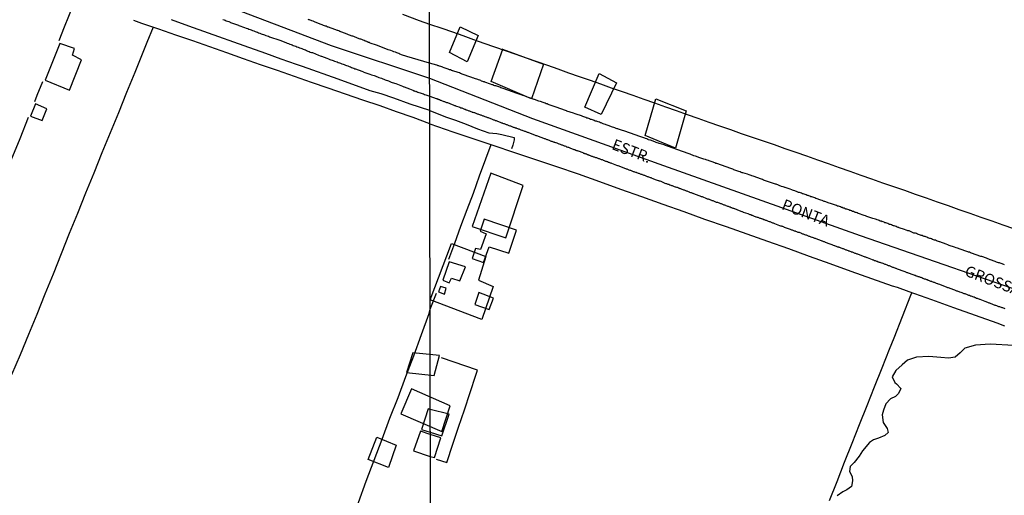
# Model space of a CAD drawing. Units: millimetres. Extents: x 180736 to 183150, y 1657648 to 1660427.
# Drawn here: x 182573 to 182797, y 1657848 to 1657956 of the extents above; entities that cross this region are included whole.
import ezdxf
from ezdxf.enums import TextEntityAlignment as Align

# ---------------------------------------------------------------- set-up
doc = ezdxf.new("R2010")
doc.units = ezdxf.units.MM
doc.header["$MEASUREMENT"] = 0
for name, color, linetype in [('EDIFICACAO_REFERENCIAL', 30, 'Continuous'), ('IMAGEM', 7, 'Continuous'), ('V-BANHADO', 102, 'Continuous'), ('V-EDIFICACAO', 2, 'Continuous'), ('V-EIXO_DE_LOGRADOURO', 3, 'Continuous'), ('V-LOTE', 1, 'Continuous'), ('V-NOME_DOS_LOGRADOUROS', 7, 'Continuous'), ('V-QUADRA', 41, 'Continuous'), ('V-TESTADA', 5, 'Continuous'), ('V-VALETA', 50, 'Continuous'), ('X-LIMITE_1000', 7, 'Continuous')]:
    doc.layers.add(name, color=color, linetype=linetype)
picture_1 = doc.add_image_def('image1.jpg', size_in_pixel=(4022, 4628))

msp = doc.modelspace()

# ---------------------------------------------------------------- linework, layer by layer
at = {"layer": 'EDIFICACAO_REFERENCIAL'}
for points in [[(182673.13, 1657954.33), (182677.24, 1657952.37), (182674.77, 1657946.31), (182670.67, 1657948.44), (182673.13, 1657954.33)], [(182682.82, 1657949.26), (182692.17, 1657945.81), (182689.38, 1657937.95), (182680.19, 1657941.88), (182682.89, 1657949.23)], [(182704.81, 1657943.68), (182708.74, 1657941.55), (182705.3, 1657934.34), (182701.52, 1657935.98), (182704.81, 1657943.68)], [(182717.77, 1657937.95), (182724.66, 1657935.16), (182722.2, 1657926.64), (182715.31, 1657929.59), (182717.77, 1657937.95)], [(182675.91, 1657908.84), (182683.54, 1657906.22), (182687.53, 1657918.16), (182680.13, 1657921.01), (182675.91, 1657908.84)], [(182671.13, 1657904.95), (182678.97, 1657901.99), (182677.35, 1657896.59), (182680.68, 1657895.15), (182678.06, 1657887.64), (182666.26, 1657892.07), (182671.13, 1657904.95)], [(182660.92, 1657875.52), (182667.23, 1657874.84), (182668.44, 1657879.44), (182662.33, 1657880.02), (182660.92, 1657875.52)], [(182659.61, 1657866.13), (182668.93, 1657862.06), (182670.82, 1657867.97), (182662.08, 1657871.85), (182659.61, 1657866.13)], [(182654.11, 1657860.84), (182658.53, 1657858.99), (182656.82, 1657853.9), (182652.14, 1657855.74), (182654.11, 1657860.84)]]:
    msp.add_lwpolyline(points, close=True, dxfattribs=at)
at = {"layer": 'V-BANHADO'}
msp.add_lwpolyline([(182799.33, 1657881.7), (182793.97, 1657882.03), (182790.64, 1657881.78), (182788.2, 1657881.05), (182787.15, 1657880), (182786.01, 1657879.02), (182784.47, 1657878.78), (182782.68, 1657878.94), (182780.01, 1657879.18), (182777.16, 1657879.02), (182775.13, 1657878.37), (182773.92, 1657877.32), (182772.45, 1657876.02), (182771.64, 1657874.56), (182772.21, 1657873.26), (182772.61, 1657872.96), (182773.59, 1657871.89), (182773.06, 1657870.73), (182772.34, 1657870.1), (182771.27, 1657869.56), (182770.2, 1657868.41), (182769.66, 1657866.98), (182769.33, 1657865.89), (182769.33, 1657865.89), (182769.56, 1657864.12), (182770.44, 1657862.79), (182770.74, 1657861.83), (182769.92, 1657861.16), (182768.52, 1657860.57), (182767.34, 1657860.2), (182766.45, 1657859.61), (182764.83, 1657857.69), (182764.09, 1657856.51), (182762.98, 1657855.03), (182762.02, 1657854.15), (182761.87, 1657852.97), (182762.46, 1657851.86), (182762.54, 1657850.82), (182762.32, 1657849.57), (182761.28, 1657848.83), (182760.4, 1657848.31), (182759.07, 1657847.43)], dxfattribs=at)
at = {"layer": 'V-EDIFICACAO'}
for points in [[(182581.88, 1657950.51), (182578.54, 1657942.16), (182584.05, 1657939.91), (182586.83, 1657946.84), (182584.78, 1657947.84), (182585.24, 1657949.37), (182581.88, 1657950.51)], [(182576.3, 1657936.74), (182575.2, 1657933.97), (182577.84, 1657932.96), (182578.9, 1657935.66), (182576.3, 1657936.74)], [(182678.64, 1657910.49), (182677.7, 1657907.72), (182679.04, 1657907.18), (182677.75, 1657903.59), (182676.63, 1657903.83), (182675.88, 1657901.5), (182678.43, 1657900.61), (182679.71, 1657904.15), (182684.22, 1657902.71), (182685.97, 1657908.01), (182678.64, 1657910.49)], [(182670.65, 1657900.75), (182669.2, 1657896.59), (182670.63, 1657896), (182671.19, 1657897.02), (182673.08, 1657896.44), (182674.32, 1657899.59), (182670.65, 1657900.75)], [(182668.62, 1657895.14), (182668.22, 1657893.9), (182669.53, 1657893.4), (182669.96, 1657894.75), (182668.62, 1657895.14)], [(182677.37, 1657893.76), (182676.51, 1657891.04), (182679.78, 1657889.91), (182680.72, 1657892.47), (182677.37, 1657893.76)], [(182666.3, 1657867.13), (182665.81, 1657867.28), (182664.35, 1657862.55), (182666.31, 1657861.92), (182668.99, 1657861.12), (182670.63, 1657866.03)], [(182666.31, 1657861.41), (182664.13, 1657862.14), (182662.49, 1657857.67), (182666.32, 1657856.37), (182667.29, 1657856.2), (182668.76, 1657860.67)]]:
    msp.add_lwpolyline(points, close=True, dxfattribs=at)
at = {"layer": 'V-EIXO_DE_LOGRADOURO'}
for points in [[(182666.19, 1657942.55), (182643.81, 1657950), (182601, 1657966.32), (182571.02, 1657977.95), (182541.04, 1657990.02), (182510.76, 1658001.94), (182480.48, 1658013.86), (182450.2, 1658025.78), (182419.92, 1658037.7), (182389.64, 1658050.07), (182359.36, 1658062.89), (182328.93, 1658075.71), (182298.5, 1658088.53), (182268.07, 1658101.35), (182237.64, 1658114.32), (182206.77, 1658125.95), (182184.38, 1658134.79)], [(182857.54, 1657873.04), (182808.23, 1657891.48), (182764.4, 1657906.67), (182719.59, 1657922.68), (182689.73, 1657933.35), (182666.19, 1657942.55)]]:
    msp.add_lwpolyline(points, dxfattribs=at)
at = {"layer": 'V-LOTE'}
for points in [[(182581.75, 1657951.19), (182582.92, 1657954.29), (182584.89, 1657959.21), (182585.24, 1657960.21)], [(182666.2, 1657932.18), (182662.43, 1657933.66), (182658.66, 1657934.94), (182654.87, 1657936.29), (182650.95, 1657937.64), (182647.01, 1657938.99), (182643.07, 1657940.34), (182639.21, 1657941.65), (182635.35, 1657943), (182631.49, 1657944.35), (182627.63, 1657945.7), (182623.77, 1657947.05), (182619.91, 1657948.4), (182616.05, 1657949.77), (182612.19, 1657951.1), (182608.33, 1657952.43), (182604.47, 1657953.76), (182600.59, 1657955.09), (182598.71, 1657955.78)], [(182660.01, 1657957.21), (182663.78, 1657955.8), (182666.17, 1657954.91)], [(182603.13, 1657954.22), (182601.73, 1657950.79), (182598.94, 1657943.91), (182597.06, 1657939.33), (182595.22, 1657934.75), (182593.33, 1657930.17), (182591.44, 1657925.59), (182589.6, 1657920.99), (182587.76, 1657916.39), (182585.92, 1657911.79), (182584.04, 1657907.19), (182582.18, 1657902.59), (182580.32, 1657897.99), (182578.46, 1657893.39), (182576.6, 1657888.79), (182574.72, 1657884.19), (182572.84, 1657879.59), (182570.87, 1657875.01)], [(182666.17, 1657954.91), (182668.96, 1657954), (182671.4, 1657953.19), (182673.78, 1657952.34), (182676.16, 1657951.47), (182678.54, 1657950.6), (182680.95, 1657949.77), (182683.37, 1657948.94), (182685.79, 1657948.11), (182688.21, 1657947.28), (182690.63, 1657946.45), (182693.03, 1657945.6), (182695.43, 1657944.75), (182697.81, 1657943.87), (182700.28, 1657943.03), (182702.75, 1657942.19), (182705.15, 1657941.32), (182707.59, 1657940.44), (182710.06, 1657939.58), (182712.53, 1657938.72), (182714.99, 1657937.85), (182717.45, 1657936.98), (182719.92, 1657936.11), (182722.39, 1657935.24), (182724.86, 1657934.37), (182727.33, 1657933.5), (182729.8, 1657932.63), (182732.27, 1657931.77), (182734.74, 1657930.91), (182737.21, 1657930.05), (182739.72, 1657929.21), (182742.23, 1657928.37), (182744.7, 1657927.5), (182747.17, 1657926.63), (182749.64, 1657925.76), (182752.11, 1657924.89), (182754.58, 1657924.02), (182757.05, 1657923.15), (182759.52, 1657922.28), (182761.99, 1657921.41), (182764.46, 1657920.54), (182766.93, 1657919.67), (182769.42, 1657918.8), (182771.91, 1657917.93), (182774.4, 1657917.06), (182776.89, 1657916.19), (182779.38, 1657915.32), (182781.87, 1657914.45), (182784.36, 1657913.58), (182786.85, 1657912.71), (182789.34, 1657911.84), (182791.83, 1657910.97), (182794.32, 1657910.1), (182796.81, 1657909.23), (182799.3, 1657908.36)], [(182576.19, 1657937.31), (182576.73, 1657938.78), (182577.99, 1657941.88)], [(182541.87, 1657851.23), (182544.66, 1657858.18), (182546.67, 1657863.28), (182548.68, 1657868.38), (182550.69, 1657873.48), (182552.71, 1657878.51), (182554.72, 1657883.54), (182556.73, 1657888.57), (182558.74, 1657893.6), (182560.73, 1657898.65), (182562.72, 1657903.7), (182564.71, 1657908.75), (182566.7, 1657913.8), (182568.69, 1657918.85), (182570.75, 1657923.9), (182572.83, 1657928.91), (182574.72, 1657933.75)], [(182666.2, 1657932.18), (182671.43, 1657930.37), (182680.57, 1657927.35), (182685.53, 1657925.65), (182690.09, 1657924.13), (182695.13, 1657922.46), (182700.06, 1657920.79), (182704.87, 1657919.07), (182709.68, 1657917.35), (182714.49, 1657915.63), (182719.3, 1657913.91), (182724.14, 1657912.23), (182728.84, 1657910.48), (182733.74, 1657908.81), (182738.48, 1657907.13), (182743.22, 1657905.45), (182747.96, 1657903.77), (182752.7, 1657902.07), (182757.44, 1657900.37), (182762.18, 1657898.67), (182766.94, 1657897), (182771.65, 1657895.32), (182772.72, 1657894.98), (182775.42, 1657894.02), (182778.03, 1657893.06), (182780.57, 1657892.15), (182783.08, 1657891.26), (182785.59, 1657890.37), (182795.47, 1657886.84), (182797.2, 1657886.21)], [(182670.56, 1657901.4), (182671.92, 1657905.04), (182673.31, 1657908.87), (182674.7, 1657912.7), (182676.14, 1657916.43), (182677.58, 1657920.33), (182679.02, 1657924.23), (182680.19, 1657927.48)], [(182666.27, 1657889.94), (182667.71, 1657893.63)], [(182776.07, 1657893.78), (182775.83, 1657893.07), (182771.96, 1657883.33), (182770.94, 1657880.81), (182769.23, 1657876.52), (182767.52, 1657872.23), (182765.81, 1657867.94), (182764.1, 1657863.65), (182762.39, 1657859.34), (182760.68, 1657855), (182758.97, 1657850.66), (182757.26, 1657846.32)], [(182625.72, 1657785.63), (182626.68, 1657787.8), (182627.64, 1657790.25), (182630.56, 1657797.5), (182632.49, 1657802.36), (182634.42, 1657807.22), (182636.35, 1657812.08), (182638.32, 1657816.9), (182640.27, 1657821.72), (182642.18, 1657826.58), (182644.11, 1657831.44), (182646.04, 1657836.28), (182648.01, 1657841.07), (182649.98, 1657845.91), (182651.74, 1657850.77), (182653.54, 1657855.56), (182655.34, 1657860.35), (182657.14, 1657865.14), (182658.98, 1657869.87), (182660.76, 1657874.64), (182662.58, 1657879.37), (182664.31, 1657884.19), (182666.07, 1657888.98), (182666.27, 1657889.94)], [(182667.65, 1657855.79), (182670.08, 1657855.01), (182671.44, 1657859.18), (182672.79, 1657863.12), (182674.09, 1657867.06), (182675.39, 1657871), (182676.69, 1657874.94), (182677.06, 1657876.07), (182668.91, 1657878.9)]]:
    msp.add_lwpolyline(points, dxfattribs=at)
at = {"layer": 'V-QUADRA'}
for points in [[(182619.01, 1657956), (182619.31, 1657955.89), (182619.56, 1657955.81), (182619.82, 1657955.72), (182620.08, 1657955.62), (182620.37, 1657955.53), (182620.67, 1657955.4), (182620.78, 1657955.34), (182621.95, 1657954.93), (182622.38, 1657954.76), (182622.63, 1657954.68), (182622.65, 1657954.66), (182624, 1657954.17), (182624.36, 1657954.04), (182624.72, 1657953.91), (182624.98, 1657953.82), (182625.24, 1657953.7), (182625.53, 1657953.61), (182625.83, 1657953.5), (182626.09, 1657953.4), (182626.09, 1657953.4), (182626.39, 1657953.29), (182626.64, 1657953.18), (182626.94, 1657953.1), (182627.2, 1657952.99), (182627.5, 1657952.87), (182627.75, 1657952.76), (182628.01, 1657952.67), (182628.31, 1657952.57), (182628.56, 1657952.48), (182628.86, 1657952.37), (182629.12, 1657952.27), (182629.42, 1657952.16), (182629.67, 1657952.08), (182629.93, 1657951.97), (182630.12, 1657951.91), (182631.55, 1657951.42), (182632.04, 1657951.29), (182633.38, 1657950.75), (182633.72, 1657950.6), (182634.02, 1657950.5), (182634.28, 1657950.41), (182634.58, 1657950.31), (182634.83, 1657950.2), (182635.09, 1657950.09), (182635.39, 1657949.99), (182635.64, 1657949.88), (182635.94, 1657949.77), (182636.2, 1657949.69), (182636.49, 1657949.56), (182636.79, 1657949.43), (182637.05, 1657949.35), (182637.35, 1657949.24), (182637.6, 1657949.15), (182637.86, 1657949.05), (182638.12, 1657948.94), (182638.41, 1657948.81), (182638.71, 1657948.71), (182638.97, 1657948.58), (182639.27, 1657948.49), (182639.46, 1657948.46), (182640.84, 1657947.85), (182641.23, 1657947.73), (182641.48, 1657947.64), (182641.55, 1657947.62), (182642.76, 1657947.17), (182643.15, 1657947.04), (182643.4, 1657946.91), (182643.66, 1657946.83), (182643.92, 1657946.74), (182644.21, 1657946.64), (182644.51, 1657946.53), (182644.77, 1657946.43), (182645.07, 1657946.32), (182645.32, 1657946.23), (182645.62, 1657946.1), (182645.88, 1657946.02), (182646.18, 1657945.89), (182646.43, 1657945.81), (182646.69, 1657945.72), (182646.99, 1657945.59), (182647.24, 1657945.51), (182647.54, 1657945.4), (182647.8, 1657945.29), (182648.1, 1657945.17), (182648.35, 1657945.08), (182648.61, 1657945), (182648.91, 1657944.89), (182649.16, 1657944.78), (182649.27, 1657944.72), (182650.7, 1657944.21), (182651.1, 1657944.04), (182651.19, 1657944), (182652.53, 1657943.53), (182652.96, 1657943.4), (182653.26, 1657943.29), (182653.51, 1657943.2), (182653.77, 1657943.12), (182654.07, 1657942.99), (182654.32, 1657942.91), (182654.62, 1657942.8), (182654.88, 1657942.71), (182655.17, 1657942.61), (182655.47, 1657942.48), (182655.73, 1657942.37), (182656.03, 1657942.27), (182656.28, 1657942.18), (182656.54, 1657942.1), (182656.8, 1657941.99), (182657.09, 1657941.88), (182657.39, 1657941.75), (182657.65, 1657941.67), (182657.95, 1657941.56), (182658.2, 1657941.46), (182658.44, 1657941.42), (182659.61, 1657940.94), (182659.97, 1657940.78), (182660.29, 1657940.67), (182660.36, 1657940.65), (182661.61, 1657940.16), (182662, 1657940.01), (182662, 1657940.01), (182662.34, 1657939.88), (182662.36, 1657939.86), (182662.4, 1657939.84), (182662.49, 1657939.8), (182662.53, 1657939.78), (182662.6, 1657939.75), (182662.7, 1657939.75), (182662.77, 1657939.69), (182662.89, 1657939.62), (182663.04, 1657939.64), (182663.19, 1657939.6), (182663.24, 1657939.54), (182663.32, 1657939.49), (182663.4, 1657939.47), (182663.49, 1657939.45), (182663.75, 1657939.35), (182664, 1657939.26), (182664.26, 1657939.2), (182664.51, 1657939.11), (182664.77, 1657939.03), (182665.03, 1657938.92), (182665.28, 1657938.83), (182665.54, 1657938.75), (182665.79, 1657938.64), (182666.19, 1657938.5), (182667.67, 1657938.01), (182667.84, 1657937.96), (182667.86, 1657937.92), (182667.95, 1657937.9), (182668.04, 1657937.87), (182668.16, 1657937.81), (182668.29, 1657937.77), (182668.42, 1657937.73), (182668.59, 1657937.64), (182668.76, 1657937.58), (182668.89, 1657937.53), (182669.06, 1657937.47), (182669.23, 1657937.4), (182669.4, 1657937.34), (182669.53, 1657937.3), (182669.7, 1657937.23), (182669.87, 1657937.17), (182670.04, 1657937.11), (182670.17, 1657937.07), (182670.23, 1657937.05), (182671.32, 1657936.62), (182671.54, 1657936.53), (182671.71, 1657936.49), (182671.88, 1657936.42), (182672.01, 1657936.36), (182672.07, 1657936.32), (182673.07, 1657935.98), (182673.26, 1657935.89), (182673.5, 1657935.83), (182673.67, 1657935.76), (182673.84, 1657935.68), (182673.97, 1657935.63), (182674.14, 1657935.59), (182674.31, 1657935.53), (182674.48, 1657935.44), (182674.61, 1657935.4), (182674.78, 1657935.34), (182674.95, 1657935.29), (182675.12, 1657935.21), (182675.25, 1657935.16), (182675.42, 1657935.1), (182675.59, 1657935.01), (182675.76, 1657934.97), (182675.89, 1657934.91), (182676.06, 1657934.87), (182676.23, 1657934.8), (182676.4, 1657934.78), (182676.53, 1657934.72), (182676.7, 1657934.65), (182676.87, 1657934.59), (182677.04, 1657934.52), (182677.17, 1657934.48), (182677.34, 1657934.42), (182677.51, 1657934.35), (182677.68, 1657934.29), (182677.81, 1657934.25), (182677.98, 1657934.18), (182678.15, 1657934.12), (182678.32, 1657934.06), (182678.45, 1657934.01), (182678.62, 1657933.95), (182678.79, 1657933.88), (182678.96, 1657933.82), (182679.09, 1657933.78), (182679.22, 1657933.73), (182679.39, 1657933.67), (182679.54, 1657933.63), (182680.41, 1657933.29), (182680.58, 1657933.2), (182680.76, 1657933.16), (182680.88, 1657933.12), (182681.01, 1657933.05), (182681.14, 1657933.01), (182681.31, 1657932.95), (182681.46, 1657932.88), (182682.38, 1657932.54), (182682.54, 1657932.46), (182682.68, 1657932.43), (182682.81, 1657932.39), (182682.98, 1657932.3), (182683.15, 1657932.26), (182683.32, 1657932.2), (182683.45, 1657932.15), (182683.62, 1657932.07), (182683.79, 1657932.03), (182683.96, 1657931.96), (182684.09, 1657931.92), (182684.26, 1657931.84), (182684.43, 1657931.79), (182684.6, 1657931.73), (182684.73, 1657931.68), (182684.9, 1657931.6), (182685.07, 1657931.54), (182685.24, 1657931.49), (182685.37, 1657931.45), (182685.54, 1657931.41), (182685.66, 1657931.39), (182685.71, 1657931.34), (182685.79, 1657931.32), (182685.88, 1657931.3), (182685.88, 1657931.3), (182686.01, 1657931.24), (182686.18, 1657931.17), (182686.35, 1657931.11), (182686.52, 1657931.04), (182686.65, 1657931), (182686.82, 1657930.94), (182686.99, 1657930.87), (182687.16, 1657930.81), (182687.29, 1657930.77), (182687.46, 1657930.68), (182687.63, 1657930.64), (182687.8, 1657930.57), (182687.93, 1657930.53), (182688.1, 1657930.45), (182688.27, 1657930.4), (182688.44, 1657930.34), (182688.57, 1657930.3), (182688.59, 1657930.3), (182689.89, 1657929.79), (182690.06, 1657929.7), (182690.23, 1657929.64), (182690.4, 1657929.59), (182690.53, 1657929.57), (182690.55, 1657929.58), (182691.56, 1657929.17), (182691.77, 1657929.08), (182691.94, 1657929.02), (182692.11, 1657928.95), (182692.28, 1657928.89), (182692.41, 1657928.85), (182692.58, 1657928.78), (182692.75, 1657928.72), (182692.92, 1657928.65), (182693.05, 1657928.61), (182693.22, 1657928.55), (182693.39, 1657928.48), (182693.56, 1657928.42), (182693.69, 1657928.35), (182693.86, 1657928.29), (182694.03, 1657928.25), (182694.2, 1657928.16), (182694.33, 1657928.12), (182694.5, 1657928.08), (182694.54, 1657928.06), (182694.67, 1657928.02), (182694.84, 1657927.99), (182694.97, 1657927.95), (182695.14, 1657927.87), (182695.31, 1657927.82), (182695.48, 1657927.74), (182695.61, 1657927.69), (182695.74, 1657927.65), (182695.91, 1657927.61), (182696.08, 1657927.5), (182696.21, 1657927.46), (182696.38, 1657927.4), (182696.55, 1657927.35), (182696.72, 1657927.27), (182696.85, 1657927.23), (182697.02, 1657927.18), (182697.19, 1657927.1), (182697.29, 1657927.07), (182697.36, 1657927.01), (182697.47, 1657927.01), (182697.49, 1657926.97), (182697.66, 1657926.93), (182697.83, 1657926.88), (182697.98, 1657926.84), (182698.13, 1657926.76), (182699.07, 1657926.39), (182699.26, 1657926.33), (182699.5, 1657926.24), (182699.67, 1657926.16), (182699.84, 1657926.12), (182699.97, 1657926.07), (182700.03, 1657926.03), (182701.12, 1657925.65), (182701.29, 1657925.56), (182701.35, 1657925.52), (182701.46, 1657925.52), (182701.48, 1657925.47), (182701.61, 1657925.47), (182701.63, 1657925.43), (182701.8, 1657925.39), (182701.93, 1657925.35), (182702.1, 1657925.26), (182702.27, 1657925.22), (182702.29, 1657925.2), (182702.33, 1657925.18), (182702.44, 1657925.13), (182702.57, 1657925.09), (182702.74, 1657925.03), (182702.91, 1657924.96), (182703.08, 1657924.88), (182703.21, 1657924.83), (182703.38, 1657924.79), (182703.55, 1657924.71), (182703.72, 1657924.66), (182703.85, 1657924.62), (182704.02, 1657924.58), (182704.02, 1657924.58), (182704.19, 1657924.54), (182704.36, 1657924.45), (182704.49, 1657924.41), (182704.66, 1657924.34), (182704.83, 1657924.28), (182705, 1657924.21), (182705.13, 1657924.17), (182705.3, 1657924.11), (182705.47, 1657924.07), (182705.64, 1657923.98), (182705.77, 1657923.94), (182705.94, 1657923.87), (182706.11, 1657923.81), (182706.28, 1657923.72), (182706.41, 1657923.68), (182706.54, 1657923.64), (182706.71, 1657923.6), (182706.88, 1657923.51), (182707.01, 1657923.47), (182707.18, 1657923.4), (182707.35, 1657923.34), (182707.52, 1657923.3), (182707.65, 1657923.26), (182707.67, 1657923.26), (182708.76, 1657922.83), (182708.97, 1657922.74), (182709.1, 1657922.7), (182709.27, 1657922.66), (182709.33, 1657922.66), (182710.59, 1657922.1), (182710.81, 1657922.06), (182710.98, 1657921.97), (182711.15, 1657921.93), (182711.32, 1657921.87), (182711.45, 1657921.8), (182711.62, 1657921.76), (182711.79, 1657921.68), (182711.96, 1657921.63), (182712.09, 1657921.59), (182712.26, 1657921.5), (182712.43, 1657921.46), (182712.6, 1657921.38), (182712.73, 1657921.33), (182712.9, 1657921.29), (182713.07, 1657921.21), (182713.24, 1657921.19), (182713.37, 1657921.14), (182713.54, 1657921.08), (182713.71, 1657921.01), (182713.88, 1657920.95), (182714.01, 1657920.91), (182714.18, 1657920.82), (182714.35, 1657920.78), (182714.52, 1657920.74), (182714.65, 1657920.69), (182714.82, 1657920.61), (182714.99, 1657920.54), (182715.16, 1657920.48), (182715.29, 1657920.44), (182715.46, 1657920.35), (182715.63, 1657920.31), (182715.8, 1657920.25), (182715.93, 1657920.2), (182716.1, 1657920.14), (182716.27, 1657920.05), (182716.44, 1657920.01), (182716.57, 1657919.97), (182716.74, 1657919.88), (182716.85, 1657919.82), (182717.85, 1657919.46), (182718.06, 1657919.41), (182718.24, 1657919.33), (182718.36, 1657919.29), (182718.49, 1657919.24), (182718.62, 1657919.2), (182718.85, 1657919.16), (182719.79, 1657918.73), (182720.03, 1657918.64), (182720.2, 1657918.6), (182720.33, 1657918.56), (182720.5, 1657918.47), (182720.67, 1657918.43), (182720.84, 1657918.35), (182720.97, 1657918.3), (182721.14, 1657918.26), (182721.31, 1657918.18), (182721.48, 1657918.13), (182721.61, 1657918.09), (182721.78, 1657918), (182721.95, 1657917.94), (182722.12, 1657917.88), (182722.25, 1657917.83), (182722.42, 1657917.79), (182722.59, 1657917.75), (182722.76, 1657917.71), (182722.78, 1657917.68), (182722.82, 1657917.66), (182722.89, 1657917.62), (182723.01, 1657917.6), (182723.06, 1657917.58), (182723.06, 1657917.58), (182723.23, 1657917.49), (182723.4, 1657917.45), (182723.53, 1657917.41), (182723.7, 1657917.32), (182723.87, 1657917.26), (182724.04, 1657917.19), (182724.17, 1657917.15), (182724.34, 1657917.07), (182724.51, 1657917.02), (182724.68, 1657916.98), (182724.81, 1657916.94), (182724.98, 1657916.85), (182725.15, 1657916.77), (182725.32, 1657916.72), (182725.45, 1657916.68), (182725.62, 1657916.6), (182725.79, 1657916.55), (182725.96, 1657916.49), (182726.09, 1657916.45), (182726.2, 1657916.43), (182726.3, 1657916.36), (182727.54, 1657915.87), (182727.8, 1657915.78), (182727.93, 1657915.74), (182728.1, 1657915.66), (182728.27, 1657915.64), (182728.29, 1657915.64), (182729.29, 1657915.23), (182729.48, 1657915.14), (182729.68, 1657915.1), (182729.8, 1657915.06), (182729.93, 1657915.02), (182730.06, 1657914.97), (182730.23, 1657914.89), (182730.4, 1657914.8), (182730.53, 1657914.76), (182730.7, 1657914.72), (182730.87, 1657914.63), (182731.04, 1657914.57), (182731.17, 1657914.55), (182731.34, 1657914.46), (182731.51, 1657914.4), (182731.68, 1657914.36), (182731.81, 1657914.33), (182731.98, 1657914.25), (182732.15, 1657914.21), (182732.32, 1657914.16), (182732.45, 1657914.08), (182732.62, 1657914.03), (182732.79, 1657913.95), (182732.96, 1657913.91), (182733.09, 1657913.86), (182733.26, 1657913.78), (182733.43, 1657913.74), (182733.6, 1657913.65), (182733.73, 1657913.61), (182733.9, 1657913.52), (182734.07, 1657913.48), (182734.24, 1657913.44), (182734.37, 1657913.39), (182734.5, 1657913.33), (182734.67, 1657913.27), (182734.84, 1657913.18), (182734.97, 1657913.14), (182735.14, 1657913.1), (182735.31, 1657913.01), (182735.48, 1657912.97), (182735.61, 1657912.92), (182735.67, 1657912.9), (182736.76, 1657912.48), (182736.98, 1657912.41), (182737.15, 1657912.33), (182737.32, 1657912.26), (182737.44, 1657912.2), (182737.57, 1657912.16), (182737.68, 1657912.12), (182738.68, 1657911.77), (182738.85, 1657911.69), (182739.02, 1657911.64), (182739.19, 1657911.56), (182739.37, 1657911.52), (182739.54, 1657911.43), (182739.71, 1657911.39), (182739.88, 1657911.3), (182740.01, 1657911.26), (182740.18, 1657911.19), (182740.35, 1657911.13), (182740.52, 1657911.05), (182740.65, 1657911), (182740.82, 1657910.96), (182740.99, 1657910.94), (182741.16, 1657910.88), (182741.29, 1657910.83), (182741.46, 1657910.75), (182741.63, 1657910.71), (182741.8, 1657910.62), (182741.93, 1657910.58), (182742.1, 1657910.53), (182742.27, 1657910.45), (182742.44, 1657910.41), (182742.44, 1657910.41), (182742.57, 1657910.36), (182742.74, 1657910.28), (182742.91, 1657910.24), (182743.08, 1657910.15), (182743.21, 1657910.11), (182743.38, 1657910.06), (182743.55, 1657909.98), (182743.72, 1657909.94), (182743.85, 1657909.89), (182744.02, 1657909.81), (182744.19, 1657909.72), (182744.36, 1657909.68), (182744.49, 1657909.64), (182744.66, 1657909.58), (182744.76, 1657909.53), (182745.92, 1657909.08), (182746.13, 1657909), (182746.32, 1657908.95), (182746.45, 1657908.91), (182746.58, 1657908.87), (182746.75, 1657908.78), (182746.92, 1657908.74), (182747.03, 1657908.7), (182748.12, 1657908.29), (182748.33, 1657908.23), (182748.5, 1657908.14), (182748.67, 1657908.08), (182748.84, 1657908.02), (182748.97, 1657907.97), (182749.14, 1657907.93), (182749.31, 1657907.85), (182749.48, 1657907.8), (182749.55, 1657907.76), (182749.61, 1657907.74), (182749.78, 1657907.67), (182749.95, 1657907.61), (182750.12, 1657907.55), (182750.25, 1657907.53), (182750.42, 1657907.5), (182750.59, 1657907.42), (182750.76, 1657907.38), (182750.89, 1657907.31), (182751.02, 1657907.25), (182751.19, 1657907.16), (182751.36, 1657907.12), (182751.49, 1657907.08), (182751.66, 1657907.01), (182751.83, 1657906.95), (182752, 1657906.89), (182752.13, 1657906.84), (182752.3, 1657906.78), (182752.47, 1657906.72), (182752.64, 1657906.65), (182752.77, 1657906.61), (182752.94, 1657906.52), (182753.11, 1657906.48), (182753.28, 1657906.39), (182753.41, 1657906.35), (182753.58, 1657906.31), (182753.75, 1657906.22), (182753.92, 1657906.18), (182754.05, 1657906.14), (182754.22, 1657906.07), (182754.24, 1657906.05), (182755.46, 1657905.61), (182755.56, 1657905.58), (182755.65, 1657905.52), (182755.8, 1657905.45), (182755.93, 1657905.41), (182756.1, 1657905.37), (182756.27, 1657905.31), (182756.38, 1657905.26), (182757.42, 1657904.86), (182757.66, 1657904.77), (182757.89, 1657904.69), (182758.02, 1657904.64), (182758.19, 1657904.56), (182758.36, 1657904.52), (182758.49, 1657904.47), (182758.66, 1657904.39), (182758.83, 1657904.34), (182759, 1657904.26), (182759.13, 1657904.22), (182759.3, 1657904.17), (182759.32, 1657904.15), (182759.45, 1657904.15), (182759.47, 1657904.11), (182759.64, 1657904.09), (182759.77, 1657904.05), (182759.94, 1657903.96), (182760.11, 1657903.9), (182760.28, 1657903.83), (182760.41, 1657903.79), (182760.58, 1657903.7), (182760.75, 1657903.66), (182760.92, 1657903.58), (182761.05, 1657903.53), (182761.22, 1657903.49), (182761.39, 1657903.41), (182761.56, 1657903.36), (182761.56, 1657903.36), (182761.69, 1657903.3), (182761.82, 1657903.26), (182761.99, 1657903.19), (182762.16, 1657903.15), (182762.29, 1657903.06), (182762.46, 1657903.02), (182762.63, 1657902.98), (182762.8, 1657902.89), (182762.93, 1657902.85), (182763.1, 1657902.77), (182763.27, 1657902.72), (182763.44, 1657902.64), (182763.57, 1657902.59), (182763.74, 1657902.55), (182763.85, 1657902.51), (182764.83, 1657902.12), (182765.04, 1657902.04), (182765.23, 1657901.95), (182765.4, 1657901.91), (182765.53, 1657901.87), (182765.66, 1657901.83), (182765.83, 1657901.76), (182765.94, 1657901.74), (182767.07, 1657901.27), (182767.18, 1657901.25), (182767.26, 1657901.23), (182767.28, 1657901.19), (182767.39, 1657901.19), (182767.41, 1657901.14), (182767.54, 1657901.1), (182767.71, 1657901.06), (182767.92, 1657900.97), (182768.05, 1657900.93), (182768.18, 1657900.89), (182768.35, 1657900.8), (182768.52, 1657900.74), (182768.65, 1657900.7), (182768.82, 1657900.67), (182768.99, 1657900.63), (182769.16, 1657900.55), (182769.29, 1657900.5), (182769.46, 1657900.44), (182769.63, 1657900.37), (182769.8, 1657900.29), (182769.93, 1657900.25), (182770.1, 1657900.2), (182770.27, 1657900.12), (182770.44, 1657900.08), (182770.57, 1657900.01), (182770.74, 1657899.95), (182770.91, 1657899.91), (182771.08, 1657899.82), (182771.21, 1657899.78), (182771.38, 1657899.73), (182771.55, 1657899.65), (182771.72, 1657899.56), (182771.85, 1657899.52), (182772.02, 1657899.48), (182772.19, 1657899.39), (182772.36, 1657899.35), (182772.49, 1657899.31), (182772.62, 1657899.24), (182772.79, 1657899.18), (182772.96, 1657899.12), (182773.02, 1657899.1), (182774.07, 1657898.71), (182774.26, 1657898.62), (182774.5, 1657898.54), (182774.67, 1657898.47), (182774.84, 1657898.41), (182774.97, 1657898.37), (182775.05, 1657898.33), (182775.14, 1657898.31), (182775.29, 1657898.29), (182776.31, 1657897.86), (182776.55, 1657897.77), (182776.72, 1657897.73), (182776.85, 1657897.69), (182777.02, 1657897.6), (182777.19, 1657897.56), (182777.36, 1657897.47), (182777.49, 1657897.43), (182777.66, 1657897.39), (182777.83, 1657897.32), (182778, 1657897.26), (182778.13, 1657897.26), (182778.3, 1657897.19), (182778.38, 1657897.17), (182778.47, 1657897.09), (182778.49, 1657897.09), (182778.55, 1657897.07), (182778.64, 1657897.05), (182778.77, 1657897), (182778.94, 1657896.92), (182779.11, 1657896.87), (182779.28, 1657896.79), (182779.41, 1657896.75), (182779.58, 1657896.7), (182779.75, 1657896.62), (182779.92, 1657896.58), (182779.92, 1657896.58), (182780.05, 1657896.53), (182780.22, 1657896.45), (182780.39, 1657896.38), (182780.56, 1657896.32), (182780.69, 1657896.28), (182780.86, 1657896.19), (182781.03, 1657896.15), (182781.2, 1657896.11), (182781.33, 1657896.02), (182781.5, 1657895.98), (182781.67, 1657895.89), (182781.84, 1657895.85), (182781.97, 1657895.81), (182782.14, 1657895.72), (182782.37, 1657895.66), (182783.68, 1657895.17), (182783.89, 1657895.08), (182784.06, 1657895), (182784.23, 1657894.95), (182784.4, 1657894.91), (182784.42, 1657894.91), (182785.6, 1657894.44), (182785.79, 1657894.38), (182785.98, 1657894.29), (182786.15, 1657894.25), (182786.32, 1657894.16), (182786.45, 1657894.12), (182786.62, 1657894.08), (182786.79, 1657893.99), (182786.96, 1657893.95), (182787.3, 1657893.84), (182787.47, 1657893.78), (182787.65, 1657893.72), (182787.82, 1657893.65), (182787.99, 1657893.56), (182788.2, 1657893.52), (182788.37, 1657893.44), (182788.54, 1657893.39), (182788.71, 1657893.31), (182788.88, 1657893.27), (182789.05, 1657893.18), (182789.22, 1657893.14), (182789.4, 1657893.05), (182789.57, 1657893.01), (182789.74, 1657892.95), (182789.91, 1657892.88), (182790.12, 1657892.8), (182790.29, 1657892.75), (182790.46, 1657892.67), (182790.63, 1657892.63), (182790.8, 1657892.52), (182790.97, 1657892.48), (182791.15, 1657892.43), (182791.36, 1657892.35), (182791.53, 1657892.26), (182791.59, 1657892.24), (182792.72, 1657891.79), (182792.98, 1657891.71), (182793.15, 1657891.67), (182793.32, 1657891.58), (182793.49, 1657891.52), (182793.66, 1657891.45), (182793.81, 1657891.41), (182794.65, 1657891.07), (182794.86, 1657891), (182795.03, 1657890.92), (182795.2, 1657890.88), (182795.37, 1657890.81), (182795.54, 1657890.75), (182795.71, 1657890.68), (182795.88, 1657890.62), (182796.05, 1657890.56), (182796.23, 1657890.49), (182796.44, 1657890.43), (182796.61, 1657890.39), (182796.78, 1657890.32), (182796.95, 1657890.26), (182797.12, 1657890.22), (182797.29, 1657890.13)], [(182797.21, 1657900.05), (182796.69, 1657900.29), (182796.48, 1657900.37), (182796.27, 1657900.44), (182796.05, 1657900.55), (182795.84, 1657900.57), (182795.63, 1657900.63), (182795.41, 1657900.72), (182795.07, 1657900.84), (182794.03, 1657901.19), (182793.92, 1657901.23), (182793.66, 1657901.36), (182793.45, 1657901.42), (182793.11, 1657901.57), (182792.02, 1657901.96), (182791.83, 1657902), (182791.61, 1657902.08), (182791.4, 1657902.14), (182791.19, 1657902.21), (182790.97, 1657902.3), (182790.76, 1657902.38), (182790.55, 1657902.47), (182790.33, 1657902.51), (182790.12, 1657902.59), (182789.91, 1657902.68), (182789.69, 1657902.74), (182789.48, 1657902.83), (182789.27, 1657902.94), (182789.05, 1657902.98), (182788.84, 1657903.06), (182788.63, 1657903.15), (182788.41, 1657903.23), (182788.2, 1657903.28), (182787.99, 1657903.36), (182787.77, 1657903.45), (182787.56, 1657903.51), (182787.35, 1657903.58), (182787.13, 1657903.68), (182786.92, 1657903.75), (182786.71, 1657903.83), (182786.49, 1657903.9), (182786.17, 1657903.96), (182785.85, 1657904.09), (182784.63, 1657904.52), (182784.49, 1657904.56), (182784.27, 1657904.64), (182783.93, 1657904.77), (182782.5, 1657905.33), (182782.44, 1657905.33), (182782.18, 1657905.41), (182781.97, 1657905.47), (182781.75, 1657905.54), (182781.5, 1657905.67), (182781.28, 1657905.71), (182781.07, 1657905.8), (182780.82, 1657905.88), (182780.6, 1657905.97), (182780.39, 1657906.05), (182780.17, 1657906.09), (182779.96, 1657906.18), (182779.75, 1657906.27), (182779.53, 1657906.35), (182779.32, 1657906.44), (182779.11, 1657906.52), (182778.89, 1657906.56), (182778.68, 1657906.65), (182778.47, 1657906.74), (182778.25, 1657906.78), (182778.04, 1657906.86), (182777.83, 1657906.95), (182777.61, 1657907.03), (182777.4, 1657907.1), (182777.14, 1657907.2), (182776.93, 1657907.27), (182776.59, 1657907.33), (182775.46, 1657907.81), (182775.22, 1657907.85), (182775.01, 1657907.89), (182774.8, 1657907.97), (182774.45, 1657908.1), (182774.45, 1657908.1), (182773.24, 1657908.55), (182773.17, 1657908.57), (182772.96, 1657908.61), (182772.75, 1657908.7), (182772.53, 1657908.78), (182772.32, 1657908.87), (182772.11, 1657908.95), (182771.89, 1657909), (182771.68, 1657909.08), (182771.47, 1657909.17), (182771.25, 1657909.25), (182771.04, 1657909.3), (182770.83, 1657909.38), (182770.61, 1657909.47), (182770.4, 1657909.55), (182770.19, 1657909.62), (182769.97, 1657909.68), (182769.76, 1657909.77), (182769.55, 1657909.85), (182769.37, 1657909.92), (182769.33, 1657909.89), (182769.12, 1657910.02), (182768.91, 1657910.06), (182768.69, 1657910.15), (182768.48, 1657910.24), (182768.22, 1657910.32), (182768.01, 1657910.41), (182767.8, 1657910.49), (182767.54, 1657910.58), (182767.24, 1657910.64), (182766.07, 1657911.03), (182766.05, 1657911.03), (182765.83, 1657911.13), (182765.55, 1657911.22), (182765.23, 1657911.35), (182763.93, 1657911.77), (182763.87, 1657911.81), (182763.65, 1657911.9), (182763.44, 1657911.99), (182763.23, 1657912.03), (182763.01, 1657912.11), (182762.8, 1657912.2), (182762.59, 1657912.26), (182762.37, 1657912.37), (182762.16, 1657912.46), (182761.95, 1657912.5), (182761.73, 1657912.58), (182761.52, 1657912.67), (182761.31, 1657912.75), (182761.09, 1657912.8), (182760.88, 1657912.88), (182760.67, 1657912.97), (182760.45, 1657913.03), (182760.24, 1657913.12), (182760.03, 1657913.18), (182759.81, 1657913.27), (182759.6, 1657913.35), (182759.39, 1657913.44), (182759.17, 1657913.48), (182758.96, 1657913.57), (182758.7, 1657913.65), (182758.49, 1657913.74), (182758.28, 1657913.82), (182758.02, 1657913.91), (182757.81, 1657913.97), (182757.59, 1657914.03), (182757.25, 1657914.12), (182756.29, 1657914.48), (182756.14, 1657914.55), (182755.93, 1657914.59), (182755.63, 1657914.72), (182755.33, 1657914.85), (182754.28, 1657915.19), (182754.18, 1657915.23), (182753.96, 1657915.32), (182753.75, 1657915.4), (182753.5, 1657915.49), (182753.28, 1657915.55), (182753.07, 1657915.61), (182752.85, 1657915.7), (182752.64, 1657915.78), (182752.43, 1657915.85), (182752.21, 1657915.91), (182752, 1657916), (182751.79, 1657916.08), (182751.57, 1657916.17), (182751.36, 1657916.23), (182751.15, 1657916.3), (182750.93, 1657916.38), (182750.72, 1657916.47), (182750.51, 1657916.55), (182750.29, 1657916.6), (182750.08, 1657916.68), (182749.82, 1657916.77), (182749.61, 1657916.85), (182749.4, 1657916.94), (182749.14, 1657917.02), (182748.93, 1657917.11), (182748.71, 1657917.19), (182748.37, 1657917.32), (182748.37, 1657917.32), (182747.2, 1657917.69), (182747.18, 1657917.69), (182746.96, 1657917.75), (182746.75, 1657917.83), (182746.41, 1657917.96), (182745.15, 1657918.43), (182745, 1657918.47), (182744.79, 1657918.52), (182744.57, 1657918.6), (182744.36, 1657918.69), (182744.1, 1657918.77), (182743.89, 1657918.86), (182743.68, 1657918.9), (182743.42, 1657919.03), (182743.21, 1657919.09), (182742.99, 1657919.16), (182742.74, 1657919.24), (182742.52, 1657919.33), (182742.31, 1657919.41), (182742.06, 1657919.5), (182741.84, 1657919.58), (182741.63, 1657919.67), (182741.41, 1657919.75), (182741.2, 1657919.8), (182740.99, 1657919.88), (182740.77, 1657919.97), (182740.56, 1657920.05), (182740.35, 1657920.1), (182740.13, 1657920.18), (182739.92, 1657920.27), (182739.66, 1657920.35), (182739.45, 1657920.44), (182739.24, 1657920.48), (182738.98, 1657920.61), (182738.64, 1657920.72), (182737.59, 1657921.02), (182737.44, 1657921.08), (182737.23, 1657921.16), (182736.98, 1657921.25), (182736.63, 1657921.38), (182735.54, 1657921.74), (182735.48, 1657921.78), (182735.27, 1657921.87), (182735.05, 1657921.95), (182734.84, 1657922.02), (182734.63, 1657922.1), (182734.41, 1657922.19), (182734.2, 1657922.25), (182733.99, 1657922.32), (182733.77, 1657922.4), (182733.56, 1657922.49), (182733.35, 1657922.57), (182733.13, 1657922.61), (182732.92, 1657922.7), (182732.71, 1657922.79), (182732.49, 1657922.85), (182732.28, 1657922.93), (182732.07, 1657923), (182731.85, 1657923.08), (182731.64, 1657923.15), (182731.43, 1657923.21), (182731.21, 1657923.3), (182731, 1657923.38), (182730.79, 1657923.45), (182730.57, 1657923.53), (182730.36, 1657923.6), (182730.15, 1657923.68), (182729.93, 1657923.77), (182729.72, 1657923.85), (182729.46, 1657923.94), (182729.25, 1657923.98), (182729.04, 1657924.05), (182728.69, 1657924.15), (182727.56, 1657924.54), (182727.41, 1657924.62), (182727.2, 1657924.71), (182726.99, 1657924.79), (182726.77, 1657924.83), (182726.43, 1657924.96), (182725.56, 1657925.31), (182725.54, 1657925.31), (182725.32, 1657925.35), (182725.11, 1657925.43), (182724.89, 1657925.52), (182724.68, 1657925.58), (182724.47, 1657925.67), (182724.25, 1657925.73), (182724.04, 1657925.82), (182723.83, 1657925.9), (182723.61, 1657925.96), (182723.4, 1657926.03), (182723.19, 1657926.12), (182722.97, 1657926.2), (182722.76, 1657926.29), (182722.55, 1657926.35), (182722.33, 1657926.41), (182722.12, 1657926.5), (182721.91, 1657926.58), (182721.69, 1657926.67), (182721.48, 1657926.76), (182721.48, 1657926.76), (182721.27, 1657926.82), (182721.05, 1657926.88), (182720.84, 1657926.97), (182720.63, 1657927.05), (182720.41, 1657927.12), (182720.2, 1657927.18), (182719.94, 1657927.29), (182719.64, 1657927.4), (182718.55, 1657927.74), (182718.53, 1657927.76), (182718.32, 1657927.82), (182718.06, 1657927.91), (182717.85, 1657927.99), (182717.51, 1657928.12), (182716.51, 1657928.47), (182716.36, 1657928.51), (182716.1, 1657928.59), (182715.89, 1657928.68), (182715.67, 1657928.76), (182715.42, 1657928.85), (182715.2, 1657928.93), (182714.99, 1657929.02), (182714.74, 1657929.1), (182714.52, 1657929.17), (182714.31, 1657929.25), (182714.09, 1657929.34), (182713.88, 1657929.4), (182713.67, 1657929.49), (182713.45, 1657929.55), (182713.24, 1657929.62), (182713.03, 1657929.7), (182712.81, 1657929.79), (182712.6, 1657929.85), (182712.39, 1657929.91), (182712.17, 1657930), (182711.96, 1657930.09), (182711.75, 1657930.17), (182711.53, 1657930.23), (182711.32, 1657930.3), (182711.11, 1657930.38), (182710.89, 1657930.47), (182710.68, 1657930.51), (182710.42, 1657930.62), (182710.12, 1657930.73), (182709.25, 1657931), (182709.1, 1657931.04), (182708.89, 1657931.11), (182708.67, 1657931.19), (182708.42, 1657931.3), (182708.2, 1657931.37), (182707.86, 1657931.49), (182706.86, 1657931.84), (182706.67, 1657931.92), (182706.45, 1657932.01), (182706.24, 1657932.07), (182705.98, 1657932.15), (182705.77, 1657932.22), (182705.56, 1657932.3), (182705.3, 1657932.41), (182705.09, 1657932.48), (182704.87, 1657932.56), (182704.62, 1657932.65), (182704.4, 1657932.73), (182704.19, 1657932.79), (182703.94, 1657932.86), (182703.72, 1657932.95), (182703.51, 1657933.03), (182703.29, 1657933.09), (182703.08, 1657933.2), (182702.87, 1657933.24), (182702.65, 1657933.33), (182702.44, 1657933.41), (182702.23, 1657933.48), (182702.01, 1657933.54), (182701.8, 1657933.63), (182701.54, 1657933.73), (182701.33, 1657933.8), (182701.12, 1657933.88), (182700.78, 1657934.01), (182699.6, 1657934.4), (182699.58, 1657934.4), (182699.33, 1657934.48), (182698.98, 1657934.61), (182697.47, 1657935.1), (182697.36, 1657935.16), (182697.15, 1657935.25), (182696.93, 1657935.31), (182696.72, 1657935.4), (182696.51, 1657935.48), (182696.29, 1657935.55), (182696.08, 1657935.63), (182695.87, 1657935.7), (182695.65, 1657935.76), (182695.44, 1657935.85), (182695.23, 1657935.93), (182695.01, 1657936.02), (182694.8, 1657936.08), (182694.54, 1657936.19), (182694.33, 1657936.25), (182694.12, 1657936.32), (182694.12, 1657936.32), (182693.86, 1657936.42), (182693.65, 1657936.49), (182693.43, 1657936.57), (182693.18, 1657936.66), (182692.96, 1657936.74), (182692.75, 1657936.81), (182692.5, 1657936.89), (182692.28, 1657936.98), (182692.07, 1657937.06), (182691.85, 1657937.13), (182691.64, 1657937.21), (182691.43, 1657937.28), (182691.09, 1657937.4), (182690.08, 1657937.73), (182689.98, 1657937.77), (182689.76, 1657937.83), (182689.42, 1657937.96), (182688.29, 1657938.39), (182688.14, 1657938.43), (182687.93, 1657938.49), (182687.71, 1657938.58), (182687.46, 1657938.67), (182687.24, 1657938.75), (182687.03, 1657938.81), (182686.78, 1657938.9), (182686.56, 1657938.98), (182686.35, 1657939.07), (182686.13, 1657939.13), (182685.92, 1657939.2), (182685.71, 1657939.28), (182685.49, 1657939.37), (182685.28, 1657939.45), (182685.07, 1657939.54), (182684.85, 1657939.58), (182684.64, 1657939.67), (182684.43, 1657939.75), (182684.21, 1657939.8), (182684, 1657939.88), (182683.79, 1657939.97), (182683.57, 1657940.03), (182683.36, 1657940.12), (182683.15, 1657940.2), (182682.93, 1657940.26), (182682.72, 1657940.35), (182682.44, 1657940.44), (182682.16, 1657940.54), (182681.25, 1657940.87), (182681.05, 1657940.91), (182680.84, 1657940.99), (182680.63, 1657941.08), (182680.41, 1657941.12), (182680.07, 1657941.25), (182678.73, 1657941.74), (182678.71, 1657941.76), (182678.49, 1657941.82), (182678.28, 1657941.89), (182678.02, 1657941.97), (182677.81, 1657942.08), (182677.6, 1657942.14), (182677.34, 1657942.23), (182677.13, 1657942.31), (182676.91, 1657942.4), (182676.66, 1657942.48), (182676.44, 1657942.55), (182676.23, 1657942.61), (182675.98, 1657942.7), (182675.76, 1657942.78), (182675.55, 1657942.87), (182675.33, 1657942.95), (182675.12, 1657943.02), (182674.91, 1657943.08), (182674.69, 1657943.17), (182674.48, 1657943.25), (182674.27, 1657943.34), (182674.05, 1657943.42), (182673.84, 1657943.49), (182673.63, 1657943.57), (182673.41, 1657943.64), (182673.2, 1657943.72), (182672.99, 1657943.81), (182672.65, 1657943.89), (182671.47, 1657944.26), (182671.41, 1657944.3), (182671.19, 1657944.39), (182670.94, 1657944.49), (182670.72, 1657944.53), (182670.38, 1657944.66), (182669.29, 1657945.07), (182669.15, 1657945.11), (182668.93, 1657945.17), (182668.72, 1657945.26), (182668.46, 1657945.34), (182668.25, 1657945.43), (182668.16, 1657945.45), (182668.1, 1657945.47), (182668.04, 1657945.5), (182667.99, 1657945.54), (182667.82, 1657945.56), (182667.8, 1657945.57), (182666.18, 1657946.04), (182660.99, 1657947.6), (182659.77, 1657947.97), (182659.4, 1657948.11), (182659.12, 1657948.26), (182658.71, 1657948.39), (182658.37, 1657948.52), (182658.03, 1657948.64), (182657.69, 1657948.77), (182657.35, 1657948.9), (182657.01, 1657949.03), (182656.69, 1657949.11), (182655.45, 1657949.6), (182654.04, 1657950.14), (182652.59, 1657950.62), (182652.47, 1657950.73), (182652.36, 1657950.73), (182652.27, 1657950.75), (182652.19, 1657950.82), (182652.02, 1657950.86), (182652, 1657950.88), (182651.95, 1657950.9), (182651.91, 1657950.93), (182651.85, 1657950.95), (182651.64, 1657951.03), (182651.46, 1657951.07), (182651.27, 1657951.18), (182651.04, 1657951.29), (182650.87, 1657951.33), (182650.7, 1657951.4), (182650.48, 1657951.48), (182650.31, 1657951.54), (182650.14, 1657951.61), (182649.97, 1657951.69), (182649.76, 1657951.76), (182649.59, 1657951.8), (182649.42, 1657951.88), (182649.2, 1657951.97), (182649.03, 1657952.03), (182648.86, 1657952.1), (182648.65, 1657952.18), (182648.48, 1657952.23), (182648.31, 1657952.29), (182648.14, 1657952.35), (182647.94, 1657952.44), (182647.71, 1657952.52), (182647.54, 1657952.57), (182647.37, 1657952.67), (182647.16, 1657952.74), (182647.01, 1657952.81), (182645.92, 1657953.21), (182645.68, 1657953.29), (182645.45, 1657953.38), (182645.28, 1657953.46), (182645.17, 1657953.51), (182643.96, 1657953.91), (182643.74, 1657954), (182643.53, 1657954.06), (182643.38, 1657954.14), (182643.15, 1657954.23), (182642.98, 1657954.27), (182642.8, 1657954.36), (182642.59, 1657954.44), (182642.42, 1657954.51), (182642.23, 1657954.57), (182642, 1657954.66), (182641.83, 1657954.74), (182641.66, 1657954.81), (182641.46, 1657954.87), (182641.23, 1657954.95), (182641.06, 1657955), (182640.84, 1657955.08), (182640.67, 1657955.17), (182640.5, 1657955.25), (182640.29, 1657955.3), (182640.12, 1657955.38), (182639.95, 1657955.47), (182639.78, 1657955.51), (182639.59, 1657955.59), (182639.35, 1657955.68), (182639.18, 1657955.77), (182638.97, 1657955.85), (182638.8, 1657955.89), (182638.63, 1657955.94), (182638.46, 1657956.02)]]:
    msp.add_lwpolyline(points, dxfattribs=at)
at = {"layer": 'V-TESTADA'}
for points in [[(182666.2, 1657932.18), (182662.43, 1657933.66), (182658.66, 1657934.94), (182654.87, 1657936.29), (182650.95, 1657937.64), (182647.01, 1657938.99), (182643.07, 1657940.34), (182639.21, 1657941.65), (182635.35, 1657943), (182631.49, 1657944.35), (182627.63, 1657945.7), (182623.77, 1657947.05), (182619.91, 1657948.4), (182616.05, 1657949.77), (182612.19, 1657951.1), (182608.33, 1657952.43), (182604.47, 1657953.76), (182600.59, 1657955.09), (182598.71, 1657955.78)], [(182660.01, 1657957.21), (182663.78, 1657955.8), (182666.17, 1657954.91)], [(182666.17, 1657954.91), (182668.96, 1657954), (182671.4, 1657953.19), (182673.78, 1657952.34), (182676.16, 1657951.47), (182678.54, 1657950.6), (182680.95, 1657949.77), (182683.37, 1657948.94), (182685.79, 1657948.11), (182688.21, 1657947.28), (182690.63, 1657946.45), (182693.03, 1657945.6), (182695.43, 1657944.75), (182697.81, 1657943.87), (182700.28, 1657943.03), (182702.75, 1657942.19), (182705.15, 1657941.32), (182707.59, 1657940.44), (182710.06, 1657939.58), (182712.53, 1657938.72), (182714.99, 1657937.85), (182717.45, 1657936.98), (182719.92, 1657936.11), (182722.39, 1657935.24), (182724.86, 1657934.37), (182727.33, 1657933.5), (182729.8, 1657932.63), (182732.27, 1657931.77), (182734.74, 1657930.91), (182737.21, 1657930.05), (182739.72, 1657929.21), (182742.23, 1657928.37), (182744.7, 1657927.5), (182747.17, 1657926.63), (182749.64, 1657925.76), (182752.11, 1657924.89), (182754.58, 1657924.02), (182757.05, 1657923.15), (182759.52, 1657922.28), (182761.99, 1657921.41), (182764.46, 1657920.54), (182766.93, 1657919.67), (182769.42, 1657918.8), (182771.91, 1657917.93), (182774.4, 1657917.06), (182776.89, 1657916.19), (182779.38, 1657915.32), (182781.87, 1657914.45), (182784.36, 1657913.58), (182786.85, 1657912.71), (182789.34, 1657911.84), (182791.83, 1657910.97), (182794.32, 1657910.1), (182796.81, 1657909.23), (182799.3, 1657908.36)], [(182666.2, 1657932.18), (182671.43, 1657930.37), (182680.57, 1657927.35), (182685.53, 1657925.65), (182690.09, 1657924.13), (182695.13, 1657922.46), (182700.06, 1657920.79), (182704.87, 1657919.07), (182709.68, 1657917.35), (182714.49, 1657915.63), (182719.3, 1657913.91), (182724.14, 1657912.23), (182728.84, 1657910.48), (182733.74, 1657908.81), (182738.48, 1657907.13), (182743.22, 1657905.45), (182747.96, 1657903.77), (182752.7, 1657902.07), (182757.44, 1657900.37), (182762.18, 1657898.67), (182766.94, 1657897), (182771.65, 1657895.32), (182772.72, 1657894.98), (182775.42, 1657894.02), (182778.03, 1657893.06), (182780.57, 1657892.15), (182783.08, 1657891.26), (182785.59, 1657890.37), (182795.47, 1657886.84), (182797.2, 1657886.21)]]:
    msp.add_lwpolyline(points, dxfattribs=at)
at = {"layer": 'V-VALETA'}
for points in [[(182666.2, 1657935.27), (182661.76, 1657936.73), (182658.05, 1657938.03), (182655.1, 1657939.03), (182652.61, 1657939.7), (182645.33, 1657942.41), (182637.16, 1657945.32), (182635.86, 1657945.76), (182632.35, 1657946.98), (182628.84, 1657948.28), (182623.86, 1657950.03), (182615.76, 1657952.89), (182611.26, 1657954.48), (182607.34, 1657955.92)], [(182666.2, 1657935.27), (182669.81, 1657933.81), (182672.07, 1657933.07), (182674.5, 1657932.13), (182677.09, 1657931.09), (182679.69, 1657930.14), (182681.49, 1657930.03), (182682.67, 1657929.79), (182685.41, 1657929.1), (182685.42, 1657928.56), (182685.13, 1657927.34), (182684.84, 1657926.55)]]:
    msp.add_lwpolyline(points, dxfattribs=at)
at = {"layer": 'X-LIMITE_1000'}
msp.add_line((182666.64, 1657653.26), (182662.26, 1660424.72), dxfattribs=at)

# ---------------------------------------------------------------- texts
at = {"layer": 'V-NOME_DOS_LOGRADOUROS'}
for s, p in [('ESTR.', (182707.22, 1657925.78)), ('PONTA', (182745.95, 1657912.08)), ('GROSSA', (182787.66, 1657896.98))]:
    msp.add_text(s, height=2.5, rotation=339, dxfattribs=at).set_placement(p, align=Align.BOTTOM_LEFT)

# ---------------------------------------------------------------- referenced raster images: frames only (the image files are external)
at = {"layer": 'IMAGEM'}
image = msp.add_image(picture_1, insert=(180735.96, 1657649.34), size_in_units=(2414.22, 2777.97), dxfattribs=at)
image.dxf.flags = 7

doc.saveas('drawing.dxf')
